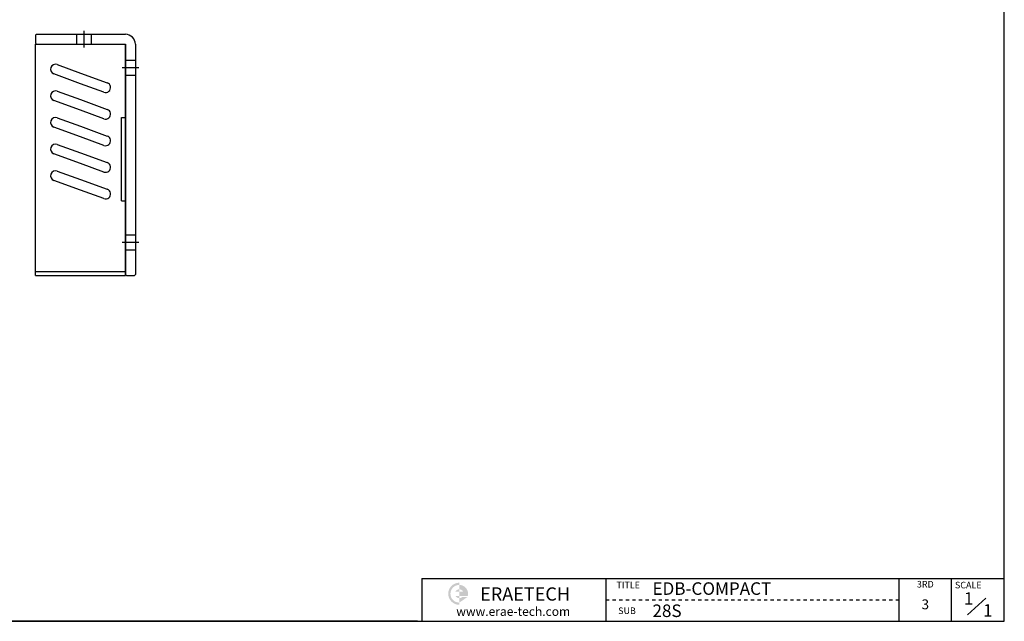
# Model space of a CAD drawing. Units: millimetres. Extents: x 0 to 1029, y 0 to 238.
# Drawn here: x 129 to 336, y 0 to 127 of the extents above; entities that cross this region are included whole.
import ezdxf
from ezdxf.enums import TextEntityAlignment as Align

# ---------------------------------------------------------------- set-up
doc = ezdxf.new("R2010")
doc.units = ezdxf.units.MM
doc.header["$LTSCALE"] = 4
doc.linetypes.add('CENTER', pattern=[7, 4, -1, 1, -1])
doc.layers.add('CEN', color=1, linetype='CENTER')
doc.layers.add('TEXT', color=11, linetype='Continuous')
doc.styles.add('ROMANS', font='txt', dxfattribs={"height": 2})
doc.styles.get("Standard").update_dxf_attribs({"font": 'ISOCP.SHX', "bigfont": 'WHGTXT.SHX'})

msp = doc.modelspace()

# ---------------------------------------------------------------- hatches: boundary and pattern name
h = msp.add_hatch(color=1)
edge = h.paths.add_edge_path()
edge.add_line((221.2835745801345, 7.65154349385466), (221.2835745801345, 8.116029894112959))
edge.add_arc((221.2835745801345, 5.79359789281375), 2.322432001300649, 90, 270)
edge.add_line((221.2835745801345, 3.471165891512374), (221.2835745801345, 3.93565229177508))
edge.add_arc((221.2835745801345, 5.79359789281375), 1.857945601040519, 180, 270, ccw=False)
edge.add_arc((221.2835745801345, 5.79359789281375), 1.857945601040519, 90, 180, ccw=False)
edge = h.paths.add_edge_path(flags=17)
edge.add_arc((221.2835745801345, 5.793597892810476), 0.9289728005210389, 89.99999999997456, 149.9999999999724)
edge.add_line((220.4790605354578, 6.258084293070988), (221.2835745801351, 6.258084293070988))
edge.add_line((221.2835745801345, 6.258084293070988), (221.2835745801345, 6.722570693329286))
edge = h.paths.add_edge_path(flags=17)
edge.add_line((221.2835745801345, 5.329111492549965), (220.4790605354573, 5.329111492549965))
edge.add_arc((221.2835745801345, 5.79359789281375), 0.9289728005199255, 210.0000000001457, 270.0000000001442)
edge.add_line((221.2835745801345, 4.864625092296092), (221.2835745801345, 5.329111492554389))
edge = h.paths.add_edge_path()
edge.add_arc((221.2835745801412, 5.79359789281375), 1.857945601042719, 6.78518332044721e-11, 90.00000000006786)
edge.add_line((221.2835745801345, 7.65154349385466), (221.2835745801345, 6.722570693331451))
edge.add_arc((221.2835745801412, 5.793597892807156), 0.9289728005248435, 30.000000000163027, 90.0000000001611, ccw=False)
edge.add_line((222.0880886248178, 6.258084293070988), (221.2835745801351, 6.258084293070988))
edge.add_line((221.2835745801345, 6.258084293070988), (221.2835745801345, 5.329111492551087))
edge.add_line((221.2835745801345, 5.329111492549965), (222.0880886248173, 5.329111492549965))
edge.add_line((222.0880886248178, 5.329111492549965), (223.0825226728938, 5.329111492549965))
edge.add_arc((221.2835745801345, 5.793597892804929), 1.857945601048081, 345.5224878143986, 360.0000000003276)
edge = h.paths.add_edge_path()
edge.add_line((223.0059362495837, 5.096868292424688), (221.8980323313697, 5.096868292424688))
edge.add_arc((221.2835745801412, 5.793597892815979), 0.928972800522357, 269.9999999998417, 311.40962210911835, ccw=False)
edge.add_line((221.2835745801345, 4.864625092296092), (221.2835745801345, 3.935652291777294))
edge.add_line((221.2835745801345, 3.935652291771749), (223.0059362495837, 5.096868292421348))

# ---------------------------------------------------------------- linework, layer by layer
for p, q in [((336.0000001881604, 0), (336.0000001881604, 237.5995052876935)), ((336.0000001881604, 0), (336.0000001881604, 237.5995052876935)), ((336.0000001881604, 0), (336.0000001881604, 237.5995052876935)), ((336.0000001881604, 0), (336.0000001881604, 237.5995052876935)), ((336.0000001881604, 0), (336.0000001881604, 237.5995052876935)), ((336.0000001881604, 118.7997526438457), (336.0000001881604, 237.5995052876935)), ((132.3292429142626, 123.480277716488, -6.507636763048637e-06), (132.1192429142631, 123.2702777164886, -6.507636763048637e-06)), ((132.1192429142631, 123.2702777164886, -6.507636763048637e-06), (132.1192429142631, 121.5902777164799, -6.507636763048637e-06)), ((132.3292429142626, 123.480277716488, -6.507636763048637e-06), (151.0192429142656, 123.480277716483, -6.507636763048637e-06)), ((140.6942429142656, 123.4802777164855, -6.507636763048639e-06), (140.6942429142656, 121.380277716483, -6.507636763048639e-06)), ((143.8442429142656, 123.480277716483, -6.507636763048639e-06), (143.8442429142656, 121.3802777164804, -6.507636763048639e-06)), ((132.1192429142631, 121.5902777164799, -6.507636763048637e-06), (132.3292429142626, 121.3802777164804, -6.507636763048637e-06)), ((132.1192429142656, 72.73027771647787, -6.50763676306287e-06), (132.1192429142656, 121.3802777164778, -6.507636763053382e-06)), ((132.1192429142656, 121.3802777164753, -6.507636763053382e-06), (151.0192429142656, 121.3802777164778, -6.507636763048637e-06)), ((132.3292429142626, 121.3802777164804, -6.507636763048637e-06), (151.0192429142656, 121.3802777164778, -6.507636763048637e-06)), ((151.0192429142656, 121.3802777164778, -6.507636763048637e-06), (151.0192429142656, 72.94027771648501, -6.5076367630339e-06)), ((151.0192429142656, 72.73027771647787, -6.507636763058126e-06), (151.0192429142656, 121.3802777164778, -6.507636763048637e-06)), ((153.1192429142656, 121.380277716483, -6.507636763048637e-06), (153.1192429142656, 72.9402777164799, -6.5076367630339e-06)), ((336.0000001881604, 0), (336.0000001881604, 118.7997526438468)), ((136.6803378168509, 117.1141403063396, -6.507636763058116e-06), (141.5692429142656, 115.3347243727272, -6.507636763058116e-06)), ((151.0192429142656, 118.0552780648507, -6.507636763048636e-06), (153.1192429142656, 118.0552780648507, -6.507636763048636e-06)), ((141.5692429142656, 113.0999510505316, -6.507636763058116e-06), (135.9620955158674, 115.1407858026868, -6.507636763058116e-06)), ((141.5692429142656, 115.3347243727272, -6.507636763058116e-06), (147.2048951696515, 113.2835147010966, -6.507636763058116e-06)), ((151.0192429142656, 114.9052780648507, -6.507636763048636e-06), (153.1192429142656, 114.9052780648507, -6.507636763048636e-06)), ((146.4866528686679, 111.3101601974438, -6.507636763058116e-06), (141.5692429142656, 113.0999510505316, -6.507636763058116e-06)), ((136.6803378168509, 111.5141403063396, -6.507636763058116e-06), (141.5692429142656, 109.7347243727272, -6.507636763058116e-06)), ((141.5692429142656, 107.4999510505316, -6.507636763058116e-06), (135.9620955158674, 109.5407858026868, -6.507636763058116e-06)), ((141.5692429142656, 109.7347243727272, -6.507636763058116e-06), (147.2048951696515, 107.6835147010966, -6.507636763058116e-06)), ((136.6803378168509, 105.9141403063396, -6.507636763058116e-06), (141.5692429142656, 104.1347243727271, -6.507636763058116e-06)), ((146.4866528686679, 105.7101601974438, -6.507636763058116e-06), (141.5692429142656, 107.4999510505316, -6.507636763058116e-06)), ((150.1792429142626, 105.9802784132083, -6.507636763048631e-06), (151.0192429142631, 105.9802784132083, -6.507636763048631e-06)), ((150.1792429142626, 88.48027701974235, -6.507636763048631e-06), (150.1792429142626, 105.9802784132083, -6.507636763048631e-06)), ((141.5692429142656, 101.8999510505316, -6.507636763058116e-06), (135.9620955158674, 103.9407858026868, -6.507636763058116e-06)), ((141.5692429142656, 104.1347243727271, -6.507636763058116e-06), (147.2048951696515, 102.0835147010966, -6.507636763058116e-06)), ((146.4866528686679, 100.1101601974437, -6.507636763058116e-06), (141.5692429142656, 101.8999510505316, -6.507636763058116e-06)), ((136.6803378168509, 100.3141403063396, -6.507636763058116e-06), (141.5692429142656, 98.53472437272717, -6.507636763058116e-06)), ((141.5692429142656, 96.2999510505316, -6.507636763058116e-06), (135.9620955158674, 98.34078580268681, -6.507636763058116e-06)), ((141.5692429142656, 98.53472437272717, -6.507636763058116e-06), (147.2048951696515, 96.48351470109657, -6.507636763058116e-06)), ((146.4866528686679, 94.51016019744378, -6.507636763058116e-06), (141.5692429142656, 96.2999510505316, -6.507636763058116e-06)), ((136.6803378168509, 94.71414030633963, -6.507636763058116e-06), (141.5692429142656, 92.93472437272715, -6.507636763058116e-06)), ((141.5692429142656, 90.69995105053158, -6.507636763058116e-06), (135.9620955158674, 92.74078580268679, -6.507636763058116e-06)), ((141.5692429142656, 92.93472437272715, -6.507636763058116e-06), (147.2048951696515, 90.8835147010966, -6.507636763058116e-06)), ((146.4866528686679, 88.91016019744376, -6.507636763058116e-06), (141.5692429142656, 90.69995105053158, -6.507636763058116e-06)), ((150.1792429142626, 88.48027701974235, -6.507636763048631e-06), (151.0192429142631, 88.48027701974235, -6.507636763048631e-06)), ((151.0192429142656, 81.3052773681203, -6.507636763048639e-06), (153.1192429142656, 81.3052773681203, -6.507636763048639e-06)), ((151.0192429142656, 78.15527736812032, -6.507636763048639e-06), (153.1192429142656, 78.15527736812032, -6.507636763048639e-06)), ((132.1192429142656, 73.57027771648603, -6.50763676306287e-06), (151.0192429142656, 73.57027771648603, -6.507636763058126e-06)), ((132.1192429142656, 72.73027771647787, -6.50763676306287e-06), (151.0192429142656, 72.73027771647787, -6.507636763058126e-06)), ((151.0192429142656, 72.94027771648501, -6.5076367630339e-06), (151.2292429142651, 72.73027771648549, -6.507636763043489e-06)), ((151.2292429142651, 72.73027771648549, -6.507636763043489e-06), (152.9092429142636, 72.73027771648043, -6.507636763044101e-06)), ((152.9092429142636, 72.73027771648043, -6.507636763044101e-06), (153.1192429142656, 72.9402777164799, -6.5076367630339e-06)), ((336.0000001881604, 0), (336.0000001881604, 29.09690723276731)), ((213.3773197072302, 9.006185572047299), (336.0000001881604, 9.006185572047299)), ((213.3773197072302, 9.006185572047299), (213.3773197072302, 0)), ((328.262189460746, 1.38556701108655), (332.1109867137546, 4.849484538796379)), ((0, 0), (336.0000001881604, 0)), ((212.511340325193, 0), (57.1546392072671, 0))]:
    msp.add_line(p, q)
at = {"color": 5}
for p, q in [((252.1731960175792, 0), (252.1731960175792, 9.006185572047299)), ((313.8309280108192, 9.006185572047299), (313.8309280108193, 0)), ((324.9154640994876, 0), (324.9154640994876, 9.006185572047299)), ((252.1731960175792, 4.503092786024763), (252.8659795231225, 4.503092786024763)), ((253.5587630286658, 4.503092786024763), (254.2515465342092, 4.503092786024763)), ((254.9443300397524, 4.503092786024763), (255.6371135452891, 4.503092786024763)), ((256.3298970508324, 4.503092786024763), (257.0226805563756, 4.503092786024763)), ((257.7154640619189, 4.503092786024763), (258.4082475674567, 4.503092786024763)), ((259.1010310730055, 4.503092786024763), (259.7938145785433, 4.503092786024763)), ((260.4865980840866, 4.503092786024763), (261.1793815896287, 4.503092786024763)), ((261.872165095172, 4.503092786024763), (262.5649486007098, 4.503092786024763)), ((263.2577321062531, 4.503092786024763), (263.9505156117963, 4.503092786024763)), ((264.6432991173397, 4.503092786024763), (265.3360826228774, 4.503092786024763)), ((266.0288661284208, 4.503092786024763), (266.721649633964, 4.503092786024763)), ((267.4144331395073, 4.503092786024763), (268.1072166450494, 4.503092786024763)), ((268.8000001505873, 4.503092786024763), (269.4927836561305, 4.503092786024763)), ((270.1855671616739, 4.503092786024763), (270.8783506672171, 4.503092786024763)), ((271.5711341727538, 4.503092786024763), (272.263917678297, 4.503092786024763)), ((272.9567011838404, 4.503092786024763), (273.6494846893837, 4.503092786024763)), ((274.342268194927, 4.503092786024763), (275.0350517004702, 4.503092786024763)), ((275.7278352060069, 4.503092786024763), (276.4206187115502, 4.503092786024763)), ((277.1134022170935, 4.503092786024763), (277.8061857226368, 4.503092786024763)), ((278.4989692281745, 4.503092786024763), (279.1917527337178, 4.503092786024763)), ((279.8845362392611, 4.503092786024763), (280.5773197448044, 4.503092786024763)), ((281.2701032503466, 4.503092786024763), (281.9628867558843, 4.503092786024763)), ((282.6556702614276, 4.503092786024763), (283.3484537669709, 4.503092786024763)), ((284.0412372725142, 4.503092786024763), (284.7340207780575, 4.503092786024763)), ((285.4268042835952, 4.503092786024763), (286.1195877891386, 4.503092786024763)), ((286.8123712946818, 4.503092786024763), (287.5051548002251, 4.503092786024763)), ((288.1979383057673, 4.503092786024763), (288.8907218113051, 4.503092786024763)), ((289.5835053168483, 4.503092786024763), (290.2762888223917, 4.503092786024763)), ((290.969072327935, 4.503092786024763), (291.6618558334716, 4.503092786024763)), ((292.3546393390149, 4.503092786024763), (293.0474228445582, 4.503092786024763)), ((293.7402063501015, 4.503092786024763), (294.4329898556447, 4.503092786024763)), ((295.1257733611814, 4.503092786024763), (295.8185568667247, 4.503092786024763)), ((296.511340372268, 4.503092786024763), (297.2041238778113, 4.503092786024763)), ((297.8969073833545, 4.503092786024763), (298.5896908888923, 4.503092786024763)), ((299.2824743944356, 4.503092786024763), (299.9752578999789, 4.503092786024763)), ((300.6680414055222, 4.503092786024763), (301.3608249110644, 4.503092786024763)), ((302.0536084166021, 4.503092786024763), (302.7463919221454, 4.503092786024763)), ((303.4391754276887, 4.503092786024763), (304.131958933232, 4.503092786024763)), ((304.8247424387698, 4.503092786024763), (305.517525944313, 4.503092786024763)), ((306.2103094498564, 4.503092786024763), (306.9030929553996, 4.503092786024763)), ((307.5958764609429, 4.503092786024763), (308.2886599664796, 4.503092786024763)), ((308.9814434720229, 4.503092786024763), (309.6742269775661, 4.503092786024763)), ((310.3670104831094, 4.503092786024763), (311.0597939886528, 4.503092786024763)), ((311.7525774941894, 4.503092786024763), (312.4453609997327, 4.503092786024763)), ((313.138144505276, 4.503092786024763), (313.8309280108193, 4.503092786024763))]:
    msp.add_line(p, q, dxfattribs=at)
for centre, radius, start, end in [((151.0192429142656, 121.380277716483, -6.507636763048637e-06), 2.1, 0, 90), ((136.3212166663592, 116.1274630545132, -6.507636763058116e-06), 1.05, 69.99999999998417, 249.9999999999841), ((146.8457740191623, 112.2968374492676, -6.507636763058116e-06), 1.05, 249.9999999999841, 69.99999999998417), ((136.3212166663592, 110.5274630545132, -6.507636763058116e-06), 1.05, 69.99999999998417, 249.9999999999841), ((136.3212166663592, 104.9274630545132, -6.507636763058116e-06), 1.05, 69.99999999998417, 249.9999999999841), ((146.8457740191623, 106.6968374492676, -6.507636763058116e-06), 1.05, 249.9999999999841, 69.99999999998417), ((146.8457740191623, 101.0968374492676, -6.507636763058116e-06), 1.05, 249.9999999999841, 69.99999999998417), ((136.3212166663592, 99.3274630545132, -6.507636763058116e-06), 1.05, 69.99999999998417, 249.9999999999841), ((146.8457740191623, 95.49683744926762, -6.507636763058116e-06), 1.05, 249.9999999999841, 69.99999999998417), ((136.3212166663592, 93.72746305451324, -6.507636763058116e-06), 1.05, 69.99999999998417, 249.9999999999841), ((146.8457740191623, 89.89683744926765, -6.507636763058116e-06), 1.05, 249.9999999999841, 69.99999999998417)]:
    msp.add_arc(centre, radius, start, end)
at = {"layer": 'CEN'}
for p, q in [((142.2692429142656, 124.180277716483, -6.507636763048637e-06), (142.2692429142656, 120.6802777164804, -6.507636763048637e-06)), ((150.3192429142656, 116.4802780648507, -6.507636763048636e-06), (153.8192429142656, 116.4802780648507, -6.507636763048636e-06)), ((150.3192429142656, 79.73027736812031, -6.507636763048637e-06), (153.8192429142656, 79.73027736812031, -6.507636763048637e-06))]:
    msp.add_line(p, q, dxfattribs=at)

# ---------------------------------------------------------------- texts
at = {"style": 'ROMANS'}
for s, p in [('TITLE', (254.364170863339, 6.927835055419655)), ('SCALE', (325.6082476050309, 6.927835055419655)), ('SUB', (254.7315251592498, 1.52511328287992))]:
    msp.add_text(s, height=1.385567011083937, dxfattribs=at).set_placement(p)
for s, height, p in [('3RD', 1.385567011083937, (319.3731960551535, 7.620618560962931)), ('3', 2.078350516625912, (319.3731960551535, 3.296264403354144))]:
    msp.add_text(s, height=height, dxfattribs=at).set_placement(p, align=Align.MIDDLE)
for s, insert, char_height, width, attachment_point in [('{\\fHYMyeongJo-Extra|b0|i0|c129|p18;ERAETECH}', (235.1381862364368, 5.742595601296944, -4.264013562387847e-09), 2.786918401560539, 23.87150439736689, 5), ('EDB-COMPACT', (261.9475159959645, 8.202022513375004), 2.636363637840001, 253.1789536782523, 1), ('{\\fHYMyeongJo-Extra|b0|i0|c129|p18;www.erae-tech.com}', (232.6453227327802, 2.071629593007629, -4.264013562387847e-09), 1.85794560104036, 27.26844827126901, 5), ('28S', (261.9475159959645, 3.534852492443633), 2.636363637840001, 253.1789536782523, 1)]:
    msp.add_mtext(s, dxfattribs=dict(insert=insert, char_height=char_height, width=width, attachment_point=attachment_point))
at = {"layer": 'TEXT', "char_height": 2.598741869078475, "width": 8.554607447446063, "attachment_point": 1}
for insert in [(327.5055634385485, 6.105368623227514, 5.116816274865414e-09), (331.5642239705892, 3.600716943471025, 5.116816274865414e-09)]:
    msp.add_mtext('1', dxfattribs=dict(at, insert=insert))

doc.saveas('drawing.dxf')
